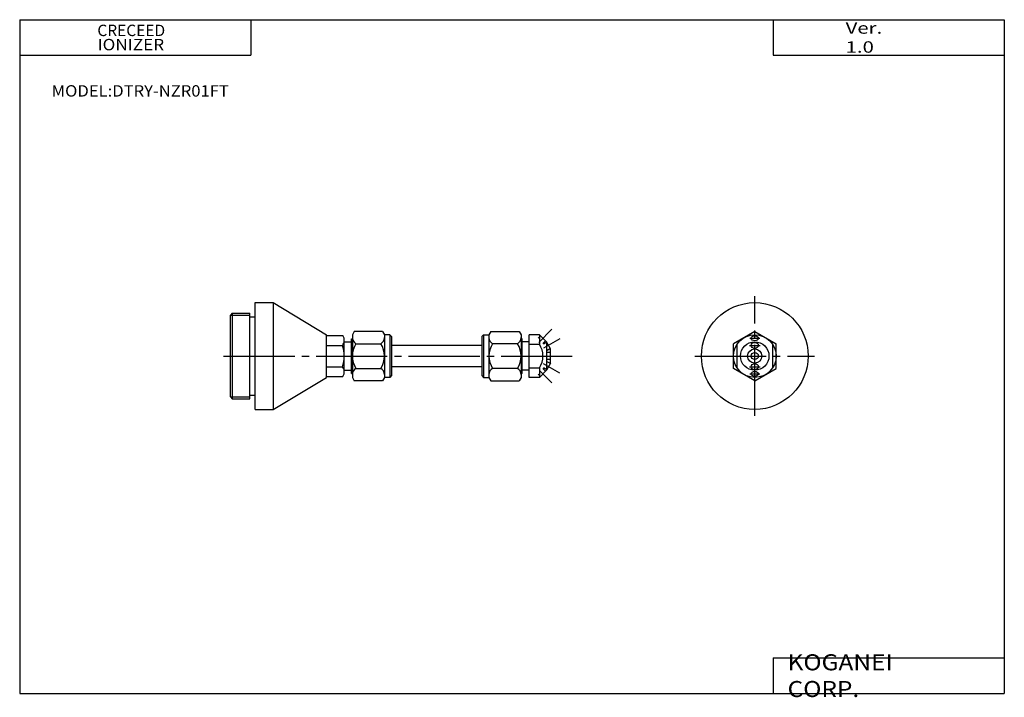
# Model space of a CAD drawing. Extents: x -138 to 138, y -96 to 94.
import ezdxf

# ---------------------------------------------------------------- set-up
doc = ezdxf.new("R2010")
doc.units = 0
doc.linetypes.add('CENTER', pattern=[26, 20, -2, 2, -2])
doc.linetypes.add('DASHED', pattern=[4, 2, -2])
doc.layers.get('0').update_dxf_attribs({"linetype": 'CONTINUOUS'})

# ---------------------------------------------------------------- blocks, each defined once
blk = doc.blocks.new('DTRY-NZR01FT-1')
at = {"color": 7, "linetype": 'CONTINUOUS'}
for p, q in [((0, 15), (5, 15)), ((0, -15), (0, 15)), ((5, 15), (20, 6)), ((5, 15), (5, -15)), ((-6.5, 12), (-7, 11.5)), ((-7, -11.5), (-7, 11.5)), ((-6.5, 12), (-1.5, 12)), ((-6.5, 12), (-6.5, -12)), ((-1.5, -12), (-1.5, 12)), ((-1.5, 11), (0, 11)), ((20, -6), (20, 6)), ((20, 5.75), (24.57, 5.75)), ((25, 5), (24.57, 5.75)), ((27.82, 6.93), (27.28, 6)), ((27.28, 6), (27.28, -6)), ((35.75, 6.93), (27.82, 6.93)), ((35.75, 6.93), (36.28, 6)), ((37.78, 6), (36.28, 6)), ((36.28, 6), (36.28, -6)), ((38.28, 5.5), (37.78, 6)), ((37.78, 6), (37.78, -6)), ((63.68, 5.5), (64.18, 6)), ((64.18, 6), (64.18, -6)), ((64.18, 6), (65.68, 6)), ((66.22, 6.93), (65.68, 6)), ((65.68, 6), (65.68, -6)), ((66.22, 6.93), (74.15, 6.93)), ((74.15, 6.93), (74.68, 6)), ((74.68, 6), (74.68, -6)), ((79.85, 6), (77, 6)), ((77, -6), (77, 6)), ((81.85, 4), (79.85, 6)), ((79.85, 6), (79.85, 3.32)), ((20, 3), (24.5, 3)), ((25, -5), (25, 5)), ((25, 4), (27, 4)), ((27, -4.86), (27, 4.86)), ((27, 4.86), (27.28, 4.86)), ((28.28, 3.46), (35.28, 3.46)), ((38.28, 5.5), (38.28, -5.5)), ((63.68, 3), (38.28, 3)), ((63.68, 5.5), (63.68, -5.5)), ((73.68, 3.46), (66.68, 3.46)), ((75, 4.86), (74.68, 4.86)), ((75, -4.86), (75, 4.86)), ((77, 4), (75, 4)), ((77, 3.32), (79.85, 3.32)), ((83, 2), (81.85, 4)), ((81.85, 4), (81.85, -4)), ((83, -2), (83, 2)), ((83, -2), (81.85, -4)), ((20, -3), (24.5, -3)), ((24.57, -5.75), (25, -5)), ((25, -4), (27, -4)), ((27, -4.86), (27.28, -4.86)), ((28.28, -3.46), (35.28, -3.46)), ((38.28, -5.5), (37.78, -6)), ((63.68, -3), (38.28, -3)), ((63.68, -5.5), (64.18, -6)), ((73.68, -3.46), (66.68, -3.46)), ((75, -4.86), (74.68, -4.86)), ((77, -4), (75, -4)), ((77, -3.32), (79.85, -3.32)), ((79.85, -3.32), (79.85, -6)), ((81.85, -4), (79.85, -6)), ((5, -15), (20, -6)), ((20, -5.75), (24.57, -5.75)), ((27.28, -6), (27.82, -6.93)), ((35.75, -6.93), (27.82, -6.93)), ((36.28, -6), (35.75, -6.93)), ((37.78, -6), (36.28, -6)), ((64.18, -6), (65.68, -6)), ((65.68, -6), (66.22, -6.93)), ((66.22, -6.93), (74.15, -6.93)), ((74.68, -6), (74.15, -6.93)), ((79.85, -6), (77, -6)), ((-1.5, -11), (0, -11)), ((-7, -11.5), (-6.5, -12)), ((-6.5, -12), (-1.5, -12)), ((0, -15), (5, -15))]:
    blk.add_line(p, q, dxfattribs=at)
at = {"color": 2, "linetype": 'CONTINUOUS'}
for p, q in [((-7, 11.5), (-1.5, 11.5)), ((75, 4.28), (74.68, 4.28)), ((75, -4.28), (74.68, -4.28)), ((-7, -11.5), (-1.5, -11.5))]:
    blk.add_line(p, q, dxfattribs=at)
at = {"color": 7, "linetype": 'DASHED'}
for p, q in [((80.14, 5.71), (79.48, 5.05)), ((81.55, 4.29), (80.8, 3.54)), ((81.92, 3.87), (81.02, 3.34)), ((82.92, 2.13), (82, 1.6)), ((83, 1), (82.04, 1)), ((82.92, -2.13), (82, -1.6)), ((83, -1), (82.07, -1)), ((80.14, -5.71), (79.48, -5.05)), ((81.55, -4.29), (80.8, -3.54)), ((81.92, -3.87), (81.02, -3.34))]:
    blk.add_line(p, q, dxfattribs=at)
at = {"color": 2, "linetype": 'CENTER'}
for p, q in [((83.38, 7.54), (79.65, 3.81)), ((85.61, 4.84), (81.04, 2.2)), ((-8.9, 0), (89.18, 0)), ((85.61, -4.84), (81.02, -2.19)), ((83.38, -7.54), (79.91, -4.07))]:
    blk.add_line(p, q, dxfattribs=at)
at = {"color": 7, "linetype": 'CONTINUOUS'}
for centre, radius, start, end in [((22.86, 4.37), 2.14, 320.0338, 0), ((15.75, 0), 9.25, 341.0754, 18.9246), ((29.28, 5.2), 2, 180, 240), ((33.78, 0), 6.5, 147.7958, 212.2042), ((34.28, 5.2), 2, 300, 0), ((29.78, 0), 6.5, 327.7958, 32.2042), ((67.68, 5.2), 2, 180, 240), ((72.18, 0), 6.5, 147.7958, 212.2042), ((72.68, 5.2), 2, 300, 0), ((68.18, 0), 6.5, 327.7958, 32.2042), ((74.85, 0), 6, 326.4427, 33.5573), ((22.86, -4.37), 2.14, 0, 39.9662), ((29.28, -5.2), 2, 120, 180), ((34.28, -5.2), 2, 0, 60), ((67.68, -5.2), 2, 120, 180), ((72.68, -5.2), 2, 0, 60)]:
    blk.add_arc(centre, radius, start, end, dxfattribs=at)
blk = doc.blocks.new('DTRY-NZR01FT-2')
at = {"color": 2, "linetype": 'CENTER'}
for p, q in [((0, -16.81), (0, 16.81)), ((-1.46, 3), (1.55, 3)), ((-1.38, 5), (1.46, 5)), ((-16.82, 0), (16.81, 0)), ((-1.46, -3), (1.55, -3)), ((-1.38, -5), (1.46, -5))]:
    blk.add_line(p, q, dxfattribs=at)
at = {"color": 7, "linetype": 'CONTINUOUS'}
for p, q in [((0, 6.93), (-6, 3.46)), ((0, 6.93), (6, 3.46)), ((-6, -3.46), (-6, 3.46)), ((-5, 3.32), (-5, -3.32)), ((5, 3.32), (5, -3.32)), ((6, -3.46), (6, 3.46)), ((0, -6.93), (-6, -3.46)), ((0, -6.93), (6, -3.46))]:
    blk.add_line(p, q, dxfattribs=at)
for radius in [15, 6, 4, 2, 1]:
    blk.add_circle((0, 0), radius, dxfattribs=at)
for centre, ratio in [((0, 5), 0.7), ((0, 3), 0.85), ((0, -3), 0.85), ((0, -5), 0.7)]:
    blk.add_ellipse(centre, major_axis=(1, 0), ratio=ratio, dxfattribs=at)

msp = doc.modelspace()

# ---------------------------------------------------------------- linework, layer by layer
at = {"color": 7, "linetype": 'CONTINUOUS'}
for p, q in [((-138.4, 94.5), (-138.4, -94.8)), ((-138.4, 94.5), (138.35, 94.5)), ((-73.4, 94.5), (-73.4, 84.5)), ((73.35, 94.5), (73.35, 84.5)), ((138.35, 94.5), (138.35, -94.8)), ((-138.4, 84.5), (-73.4, 84.5)), ((73.35, 84.5), (138.35, 84.5)), ((73.35, -84.8), (73.35, -94.8)), ((73.35, -84.8), (138.35, -84.8)), ((-138.4, -94.8), (138.35, -94.8))]:
    msp.add_line(p, q, dxfattribs=at)

# ---------------------------------------------------------------- block references
at = {"linetype": 'ByBlock'}
for name, p in [('DTRY-NZR01FT-2', (68.21, 0)), ('DTRY-NZR01FT-1', (-72.17, 0))]:
    msp.add_blockref(name, p, dxfattribs=at)

# ---------------------------------------------------------------- texts
at = {"color": 7, "linetype": 'CONTINUOUS'}
for s, insert, char_height, attachment_point in [('\\A1;CRECEED', (-116.57, 93.1), 3.2, 1), ('\\W1.311;\\A1;Ver. 1.0', (93.75, 89.5), 3.2, 4), ('\\W1.105;\\A1;IONIZER', (-116.51, 87.5), 3.2, 4), ('\\W1.069;\\A1;MODEL:DTRY-NZR01FT', (-129.43, 74.5), 3.2, 4), ('\\W1.121;\\A1;KOGANEI CORP.', (77.44, -89.8), 4.5, 4)]:
    msp.add_mtext(s, dxfattribs=dict(at, insert=insert, char_height=char_height, attachment_point=attachment_point))

doc.saveas('drawing.dxf')
